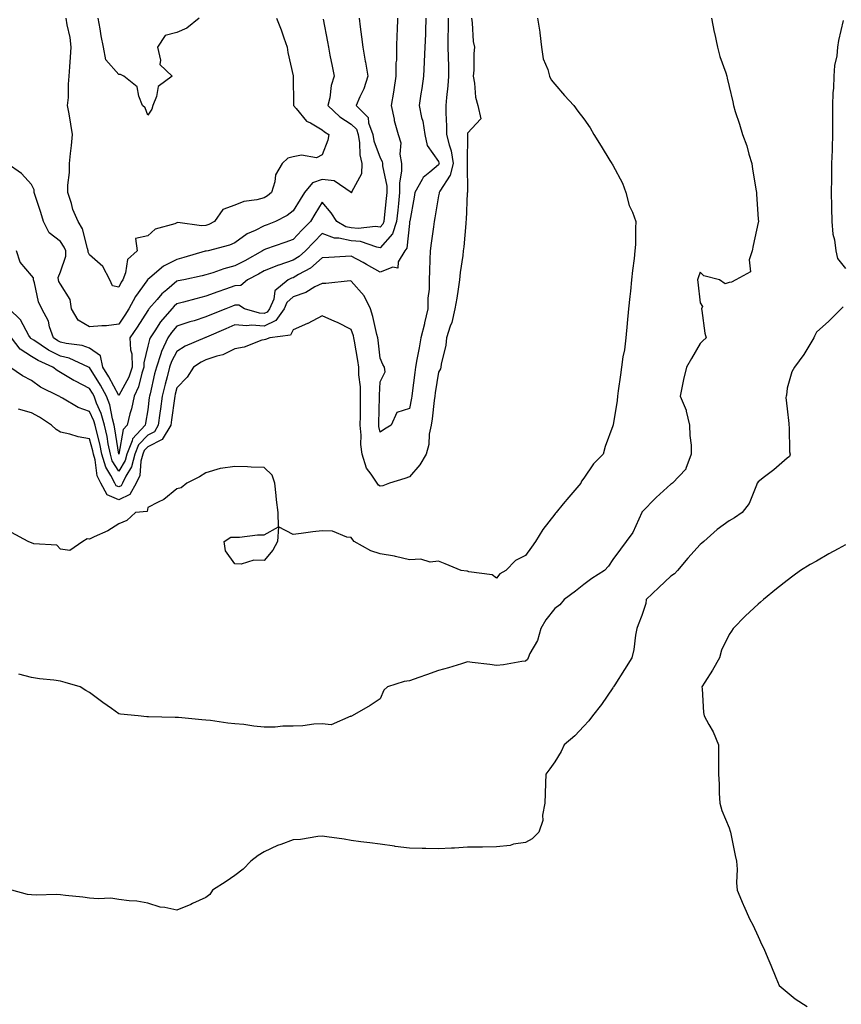
# Model space of a CAD drawing. Units: inches. Extents: x 913043 to 915683, y 7268858 to 7271498.
# Drawn here: x 913534 to 913817, y 7269503 to 7269841 of the extents above; entities that cross this region are included whole.
import ezdxf

# ---------------------------------------------------------------- set-up
doc = ezdxf.new("R2010")
doc.units = ezdxf.units.IN
doc.header["$MEASUREMENT"] = 0
doc.layers.add('Contour_91307268', color=7, linetype='Continuous', true_color=0xef19cd)

msp = doc.modelspace()

# ---------------------------------------------------------------- linework, layer by layer
at = {"layer": 'Contour_91307268'}
for points in [[(913638.4, 7269841.58, 3250), (913639.87, 7269833.75, 3250), (913640.18, 7269831.92, 3250), (913640.73, 7269829.23, 3250), (913641.47, 7269825.34, 3250), (913642.21, 7269821.92, 3250), (913641.19, 7269818.79, 3250), (913640.65, 7269814.52, 3250), (913640.03, 7269811.92, 3250), (913644.13, 7269808, 3250), (913648.05, 7269805.43, 3250), (913649.8, 7269803.67, 3250), (913650.43, 7269801.92, 3250), (913650.91, 7269799.06, 3250), (913650.99, 7269794.86, 3250), (913651.7, 7269791.92, 3250), (913651.56, 7269788.41, 3250), (913648.19, 7269782.07, 3250), (913648.18, 7269781.92, 3250), (913648.12, 7269781.85, 3250), (913648.05, 7269781.79, 3250), (913648.01, 7269781.87, 3250), (913647.97, 7269781.92, 3250), (913642.12, 7269785.99, 3250), (913638.05, 7269786.39, 3250), (913634.72, 7269785.25, 3250), (913631.91, 7269781.92, 3250), (913630.45, 7269779.52, 3250), (913628.05, 7269775.6, 3250), (913625.98, 7269773.99, 3250), (913622.04, 7269771.92, 3250), (913619.15, 7269770.82, 3250), (913618.05, 7269770.42, 3250), (913614.97, 7269768.84, 3250), (913612.28, 7269767.68, 3250), (913608.05, 7269764.63, 3250), (913606.17, 7269763.8, 3250), (913598.79, 7269761.92, 3250), (913598.17, 7269761.8, 3250), (913598.05, 7269761.76, 3250), (913597.84, 7269761.71, 3250), (913590.44, 7269759.53, 3250), (913588.05, 7269758.95, 3250), (913583.41, 7269756.56, 3250), (913578.75, 7269752.61, 3250), (913578.05, 7269752.06, 3250), (913577.98, 7269751.99, 3250), (913577.95, 7269751.92, 3250), (913577.74, 7269751.61, 3250), (913573.85, 7269746.13, 3250), (913571.55, 7269741.92, 3250), (913570.17, 7269739.79, 3250), (913568.05, 7269736.66, 3250), (913563.87, 7269736.11, 3250), (913562.26, 7269736.13, 3250), (913558.05, 7269735.71, 3250), (913554.13, 7269738, 3250), (913551.86, 7269741.92, 3250), (913551.32, 7269745.19, 3250), (913548.05, 7269750.39, 3250), (913547.49, 7269751.36, 3250), (913547.31, 7269751.92, 3250), (913547.21, 7269752.76, 3250), (913548.05, 7269754.69, 3250), (913549.89, 7269760.07, 3250), (913549.81, 7269761.92, 3250), (913549.32, 7269763.19, 3250), (913548.05, 7269765.08, 3250), (913544.18, 7269768.04, 3250), (913542.19, 7269771.92, 3250), (913541.24, 7269775.1, 3250), (913539.45, 7269780.52, 3250), (913539.01, 7269781.92, 3250), (913538.96, 7269782.83, 3250), (913538.05, 7269784.67, 3250), (913534.56, 7269788.42, 3250), (913529.69, 7269791.92, 3250)], [(913663.95, 7269841.92, 3252), (913663.84, 7269837.71, 3252), (913663.68, 7269836.29, 3252), (913663.58, 7269831.92, 3252), (913663.56, 7269827.43, 3252), (913663.44, 7269826.53, 3252), (913663.43, 7269821.92, 3252), (913662.72, 7269817.25, 3252), (913662.57, 7269816.43, 3252), (913661.83, 7269811.92, 3252), (913662.83, 7269807.14, 3252), (913662.86, 7269806.73, 3252), (913664.18, 7269801.92, 3252), (913665.14, 7269799.01, 3252), (913664.81, 7269795.16, 3252), (913665.37, 7269791.92, 3252), (913665.39, 7269789.26, 3252), (913664.65, 7269785.32, 3252), (913664.67, 7269781.92, 3252), (913664.29, 7269778.16, 3252), (913664.08, 7269775.89, 3252), (913663.67, 7269771.92, 3252), (913662.21, 7269767.76, 3252), (913658.05, 7269762.96, 3252), (913656.83, 7269763.14, 3252), (913651.2, 7269765.07, 3252), (913648.05, 7269765.36, 3252), (913643.74, 7269766.23, 3252), (913642.31, 7269766.18, 3252), (913638.05, 7269767.79, 3252), (913635.13, 7269764.84, 3252), (913632.34, 7269761.92, 3252), (913630.08, 7269759.9, 3252), (913628.05, 7269758.67, 3252), (913623.13, 7269757, 3252), (913623.01, 7269756.97, 3252), (913618.05, 7269754.95, 3252), (913616.11, 7269753.86, 3252), (913612.31, 7269751.92, 3252), (913610.02, 7269749.96, 3252), (913608.05, 7269749.85, 3252), (913604.83, 7269748.7, 3252), (913602.17, 7269747.8, 3252), (913598.05, 7269746.23, 3252), (913594.55, 7269745.42, 3252), (913590.39, 7269744.26, 3252), (913588.05, 7269743.68, 3252), (913587.1, 7269742.87, 3252), (913586.28, 7269741.92, 3252), (913582.47, 7269737.5, 3252), (913580.53, 7269734.4, 3252), (913578.87, 7269731.92, 3252), (913578.61, 7269731.35, 3252), (913578.05, 7269729.08, 3252), (913576.64, 7269723.33, 3252), (913576.68, 7269721.92, 3252), (913575.97, 7269719.84, 3252), (913574.83, 7269715.14, 3252), (913573.34, 7269711.92, 3252), (913572.42, 7269707.55, 3252), (913571.92, 7269705.79, 3252), (913570.99, 7269701.92, 3252), (913569.59, 7269700.38, 3252), (913568.06, 7269691.93, 3252), (913568.05, 7269691.91, 3252), (913568.05, 7269691.92, 3252), (913566.77, 7269700.64, 3252), (913566.48, 7269701.92, 3252), (913565.87, 7269704.1, 3252), (913564.99, 7269708.86, 3252), (913563.86, 7269711.92, 3252), (913561.8, 7269715.67, 3252), (913558.05, 7269721.71, 3252), (913557.91, 7269721.78, 3252), (913557.7, 7269721.92, 3252), (913551.05, 7269724.92, 3252), (913548.05, 7269725.65, 3252), (913543.87, 7269727.74, 3252), (913538.85, 7269731.12, 3252), (913538.05, 7269731.63, 3252), (913537.87, 7269731.73, 3252), (913537.73, 7269731.92, 3252), (913537.18, 7269732.79, 3252), (913534.26, 7269738.13, 3252), (913530.38, 7269741.92, 3252)], [(913681.34, 7269841.92, 3254), (913681.35, 7269838.63, 3254), (913681.32, 7269835.19, 3254), (913681.32, 7269831.92, 3254), (913681.37, 7269828.6, 3254), (913681.45, 7269825.33, 3254), (913681.5, 7269821.92, 3254), (913681.32, 7269818.65, 3254), (913680.79, 7269814.66, 3254), (913680.62, 7269811.92, 3254), (913680.61, 7269809.36, 3254), (913680.86, 7269804.72, 3254), (913680.85, 7269801.92, 3254), (913681.68, 7269798.29, 3254), (913682.43, 7269796.3, 3254), (913683.12, 7269791.92, 3254), (913682.12, 7269787.86, 3254), (913678.51, 7269782.38, 3254), (913678.28, 7269781.92, 3254), (913678.26, 7269781.71, 3254), (913678.05, 7269780.74, 3254), (913676.77, 7269773.21, 3254), (913676.54, 7269771.92, 3254), (913676.29, 7269770.16, 3254), (913675.51, 7269764.46, 3254), (913675.15, 7269761.92, 3254), (913675.07, 7269758.93, 3254), (913674.95, 7269755.02, 3254), (913674.86, 7269751.92, 3254), (913674.84, 7269748.71, 3254), (913674.43, 7269745.54, 3254), (913674.41, 7269741.92, 3254), (913673.27, 7269737.14, 3254), (913673.2, 7269736.77, 3254), (913671.95, 7269731.92, 3254), (913671.46, 7269728.5, 3254), (913670.58, 7269724.45, 3254), (913670.17, 7269721.92, 3254), (913669.91, 7269720.05, 3254), (913669.05, 7269712.93, 3254), (913668.91, 7269711.92, 3254), (913668.8, 7269711.17, 3254), (913668.05, 7269707.61, 3254), (913663.75, 7269706.22, 3254), (913661.79, 7269701.92, 3254), (913659.47, 7269700.5, 3254), (913658.05, 7269699.52, 3254), (913657.55, 7269701.42, 3254), (913657.5, 7269701.92, 3254), (913657.51, 7269702.46, 3254), (913657.76, 7269711.64, 3254), (913657.77, 7269711.92, 3254), (913657.76, 7269712.21, 3254), (913658.05, 7269716.84, 3254), (913659.69, 7269720.29, 3254), (913659.52, 7269721.92, 3254), (913658.91, 7269722.78, 3254), (913658.05, 7269724.91, 3254), (913657.3, 7269731.17, 3254), (913657.19, 7269731.92, 3254), (913656.87, 7269733.09, 3254), (913655.46, 7269739.33, 3254), (913654.71, 7269741.92, 3254), (913652.49, 7269746.36, 3254), (913648.05, 7269751.5, 3254), (913647.65, 7269751.52, 3254), (913639.34, 7269750.63, 3254), (913638.05, 7269750.68, 3254), (913635.57, 7269749.44, 3254), (913632.41, 7269747.56, 3254), (913628.05, 7269746.08, 3254), (913625.86, 7269744.12, 3254), (913624.92, 7269741.92, 3254), (913622.06, 7269737.91, 3254), (913618.05, 7269736.02, 3254), (913613.69, 7269736.28, 3254), (913612.17, 7269736.04, 3254), (913608.05, 7269736.42, 3254), (913604.87, 7269735.1, 3254), (913598.29, 7269732.16, 3254), (913598.05, 7269732.06, 3254), (913597.95, 7269732.03, 3254), (913597.67, 7269731.92, 3254), (913590.95, 7269729.03, 3254), (913588.05, 7269727.26, 3254), (913586.17, 7269723.8, 3254), (913585.53, 7269721.92, 3254), (913584.67, 7269718.53, 3254), (913583.98, 7269715.99, 3254), (913582.97, 7269711.92, 3254), (913582.4, 7269707.57, 3254), (913582.22, 7269706.09, 3254), (913581.68, 7269701.92, 3254), (913580.32, 7269699.64, 3254), (913578.05, 7269698.48, 3254), (913574.86, 7269695.11, 3254), (913573.56, 7269691.92, 3254), (913572.41, 7269687.56, 3254), (913570.49, 7269684.36, 3254), (913569.38, 7269681.92, 3254), (913568.89, 7269681.07, 3254), (913568.05, 7269680.66, 3254), (913567.18, 7269681.05, 3254), (913566.69, 7269681.92, 3254), (913565.38, 7269684.6, 3254), (913563.6, 7269687.47, 3254), (913562.29, 7269691.92, 3254), (913561.59, 7269695.46, 3254), (913560.48, 7269699.49, 3254), (913559.93, 7269701.92, 3254), (913559.51, 7269703.38, 3254), (913558.05, 7269706.62, 3254), (913554.13, 7269708, 3254), (913548.72, 7269711.25, 3254), (913548.05, 7269711.6, 3254), (913547.85, 7269711.72, 3254), (913547.49, 7269711.92, 3254), (913541.11, 7269714.98, 3254), (913538.05, 7269717.32, 3254), (913534.99, 7269718.86, 3254), (913530.63, 7269721.92, 3254)], [(913673.73, 7269841.92, 3253), (913673.55, 7269837.43, 3253), (913673.55, 7269836.42, 3253), (913673.35, 7269831.92, 3253), (913673.17, 7269827.04, 3253), (913673.18, 7269826.79, 3253), (913672.96, 7269821.92, 3253), (913672.28, 7269817.69, 3253), (913672.03, 7269815.9, 3253), (913671.42, 7269811.92, 3253), (913672.27, 7269807.69, 3253), (913672.63, 7269806.5, 3253), (913673.36, 7269801.92, 3253), (913674.18, 7269798.05, 3253), (913678.05, 7269792.56, 3253), (913678.23, 7269792.1, 3253), (913678.26, 7269791.92, 3253), (913678.21, 7269791.75, 3253), (913678.05, 7269791.51, 3253), (913675.09, 7269788.96, 3253), (913672.82, 7269787.15, 3253), (913672.49, 7269786.36, 3253), (913669.95, 7269781.92, 3253), (913669.67, 7269780.31, 3253), (913668.15, 7269772.03, 3253), (913668.14, 7269771.92, 3253), (913668.12, 7269771.84, 3253), (913668.05, 7269771.31, 3253), (913667.17, 7269762.8, 3253), (913666.48, 7269761.92, 3253), (913664.24, 7269758.11, 3253), (913664.06, 7269755.91, 3253), (913662.34, 7269756.21, 3253), (913658.05, 7269754.53, 3253), (913653.32, 7269757.19, 3253), (913652.13, 7269757.84, 3253), (913648.05, 7269760.08, 3253), (913646.08, 7269759.95, 3253), (913640.34, 7269759.63, 3253), (913638.05, 7269759.48, 3253), (913634.01, 7269755.95, 3253), (913629.85, 7269753.73, 3253), (913628.05, 7269752.62, 3253), (913627.52, 7269752.45, 3253), (913626.38, 7269751.92, 3253), (913621.8, 7269748.17, 3253), (913621.37, 7269745.24, 3253), (913619.96, 7269741.92, 3253), (913619.16, 7269740.81, 3253), (913618.05, 7269740.28, 3253), (913616.5, 7269740.38, 3253), (913611.29, 7269741.92, 3253), (913609.35, 7269743.22, 3253), (913608.05, 7269743.15, 3253), (913607.14, 7269742.83, 3253), (913604.88, 7269741.92, 3253), (913600, 7269739.97, 3253), (913598.05, 7269739.12, 3253), (913593.98, 7269737.85, 3253), (913592.52, 7269737.45, 3253), (913588.05, 7269735.91, 3253), (913586.18, 7269733.79, 3253), (913584.93, 7269731.92, 3253), (913582.76, 7269727.2, 3253), (913582.57, 7269726.44, 3253), (913581.02, 7269721.92, 3253), (913580.41, 7269719.56, 3253), (913578.82, 7269712.69, 3253), (913578.63, 7269711.92, 3253), (913578.56, 7269711.4, 3253), (913578.05, 7269707.14, 3253), (913577.32, 7269702.65, 3253), (913577.15, 7269701.92, 3253), (913572.81, 7269697.16, 3253), (913572.7, 7269696.57, 3253), (913570.81, 7269691.92, 3253), (913570.23, 7269689.74, 3253), (913568.05, 7269686.1, 3253), (913565.82, 7269689.69, 3253), (913565.17, 7269691.92, 3253), (913564.46, 7269695.51, 3253), (913564.1, 7269697.96, 3253), (913563.21, 7269701.92, 3253), (913562.07, 7269705.94, 3253), (913560.45, 7269709.52, 3253), (913559.56, 7269711.92, 3253), (913559.03, 7269712.9, 3253), (913558.05, 7269714.47, 3253), (913553.14, 7269717.01, 3253), (913552.65, 7269717.32, 3253), (913548.05, 7269720.07, 3253), (913546.86, 7269720.73, 3253), (913545.38, 7269721.92, 3253), (913540.29, 7269724.17, 3253), (913538.05, 7269725.58, 3253), (913534.13, 7269728, 3253), (913531.15, 7269731.92, 3253)], [(913712.17, 7269841.92, 3256), (913712.89, 7269837.08, 3256), (913712.96, 7269836.83, 3256), (913713.49, 7269831.92, 3256), (913714.05, 7269827.92, 3256), (913715.71, 7269824.26, 3256), (913716.28, 7269821.92, 3256), (913716.8, 7269820.67, 3256), (913718.05, 7269819.21, 3256), (913721.46, 7269815.34, 3256), (913724.57, 7269811.92, 3256), (913726.05, 7269809.92, 3256), (913728.05, 7269807.3, 3256), (913730.26, 7269804.13, 3256), (913731.47, 7269801.92, 3256), (913733.98, 7269797.85, 3256), (913737.05, 7269792.92, 3256), (913737.67, 7269791.92, 3256), (913737.79, 7269791.66, 3256), (913738.05, 7269791.3, 3256), (913741.31, 7269785.18, 3256), (913742.54, 7269781.92, 3256), (913743.63, 7269777.5, 3256), (913744.78, 7269775.19, 3256), (913746, 7269771.92, 3256), (913745.82, 7269769.69, 3256), (913745.87, 7269764.1, 3256), (913745.66, 7269761.92, 3256), (913745.34, 7269759.21, 3256), (913744.86, 7269755.11, 3256), (913744.49, 7269751.92, 3256), (913744.09, 7269747.96, 3256), (913743.85, 7269746.13, 3256), (913743.46, 7269741.92, 3256), (913742.99, 7269736.98, 3256), (913742.99, 7269736.85, 3256), (913742.55, 7269731.92, 3256), (913742.1, 7269727.88, 3256), (913741.51, 7269725.38, 3256), (913741.03, 7269721.92, 3256), (913740.7, 7269719.26, 3256), (913739.87, 7269713.74, 3256), (913739.63, 7269711.92, 3256), (913739.58, 7269710.39, 3256), (913738.11, 7269701.98, 3256), (913738.11, 7269701.92, 3256), (913738.08, 7269701.88, 3256), (913738.05, 7269701.74, 3256), (913735.44, 7269694.53, 3256), (913734.75, 7269691.92, 3256), (913731.39, 7269688.58, 3256), (913728.05, 7269683.65, 3256), (913727.31, 7269682.66, 3256), (913726.98, 7269681.92, 3256), (913722.87, 7269677.1, 3256), (913720.96, 7269674.83, 3256), (913718.49, 7269671.92, 3256), (913718.29, 7269671.68, 3256), (913718.05, 7269671.34, 3256), (913713.97, 7269666, 3256), (913711.43, 7269661.92, 3256), (913710.04, 7269659.93, 3256), (913708.05, 7269657.1, 3256), (913704.59, 7269655.38, 3256), (913701.24, 7269651.92, 3256), (913699.21, 7269650.77, 3256), (913698.05, 7269649.32, 3256), (913696.57, 7269650.44, 3256), (913688.46, 7269651.51, 3256), (913688.05, 7269651.66, 3256), (913687.78, 7269651.66, 3256), (913685.91, 7269651.92, 3256), (913680.32, 7269654.2, 3256), (913678.05, 7269655.11, 3256), (913675.2, 7269654.76, 3256), (913671.98, 7269655.85, 3256), (913668.05, 7269655.65, 3256), (913663.23, 7269656.74, 3256), (913662.96, 7269656.83, 3256), (913658.05, 7269657.63, 3256), (913654.84, 7269658.71, 3256), (913649.09, 7269661.92, 3256), (913648.54, 7269662.42, 3256), (913648.05, 7269663.32, 3256), (913646.53, 7269663.43, 3256), (913641.57, 7269665.44, 3256), (913638.05, 7269665.56, 3256), (913634.8, 7269665.17, 3256), (913630.82, 7269664.69, 3256), (913628.05, 7269664.36, 3256), (913623.06, 7269666.9, 3256), (913622.63, 7269661.92, 3256), (913621.03, 7269658.94, 3256), (913618.05, 7269655.34, 3256), (913614.51, 7269655.46, 3256), (913610.19, 7269654.06, 3256), (913608.05, 7269654.24, 3256), (913604.79, 7269658.66, 3256), (913604.34, 7269661.92, 3256), (913606.59, 7269663.38, 3256), (913608.05, 7269663.41, 3256), (913609.55, 7269663.42, 3256), (913615.82, 7269664.15, 3256), (913618.05, 7269664.16, 3256), (913623.05, 7269666.93, 3256), (913622.9, 7269671.92, 3256), (913622.39, 7269676.26, 3256), (913622.23, 7269677.74, 3256), (913621.74, 7269681.92, 3256), (913620.86, 7269684.73, 3256), (913618.05, 7269687.37, 3256), (913613.61, 7269687.48, 3256), (913612.38, 7269687.59, 3256), (913608.05, 7269687.72, 3256), (913603.1, 7269686.97, 3256), (913602.98, 7269686.99, 3256), (913598.05, 7269685.48, 3256), (913595.8, 7269684.17, 3256), (913591.53, 7269681.92, 3256), (913589.56, 7269680.41, 3256), (913588.05, 7269679.97, 3256), (913583.59, 7269676.38, 3256), (913581.61, 7269675.48, 3256), (913578.05, 7269673.55, 3256), (913577.8, 7269672.17, 3256), (913573.82, 7269671.92, 3256), (913570.8, 7269669.18, 3256), (913568.05, 7269667.98, 3256), (913564.36, 7269665.61, 3256), (913559.63, 7269663.49, 3256), (913558.05, 7269662.7, 3256), (913557.17, 7269662.81, 3256), (913555.69, 7269661.92, 3256), (913551.22, 7269658.75, 3256), (913548.05, 7269659.3, 3256), (913546.72, 7269660.59, 3256), (913538.82, 7269661.15, 3256), (913538.05, 7269661.43, 3256), (913537.74, 7269661.61, 3256), (913536.9, 7269661.92, 3256), (913531.18, 7269665.05, 3256)], [(913650.73, 7269841.92, 3251), (913651.07, 7269838.9, 3251), (913651.61, 7269835.48, 3251), (913651.98, 7269831.92, 3251), (913652.85, 7269827.12, 3251), (913652.92, 7269826.79, 3251), (913653.74, 7269821.92, 3251), (913652.34, 7269817.62, 3251), (913651.01, 7269814.88, 3251), (913649.79, 7269811.92, 3251), (913653.89, 7269807.76, 3251), (913654.01, 7269805.95, 3251), (913655.48, 7269801.92, 3251), (913655.85, 7269799.71, 3251), (913658.05, 7269793.84, 3251), (913658.73, 7269792.59, 3251), (913658.85, 7269791.92, 3251), (913658.85, 7269791.12, 3251), (913660.27, 7269784.15, 3251), (913660.29, 7269781.92, 3251), (913660.08, 7269779.89, 3251), (913659.38, 7269773.25, 3251), (913659.25, 7269771.92, 3251), (913658.93, 7269771.03, 3251), (913658.05, 7269770.02, 3251), (913656.38, 7269770.25, 3251), (913650.44, 7269769.53, 3251), (913648.05, 7269769.74, 3251), (913646.24, 7269770.11, 3251), (913643.05, 7269771.92, 3251), (913641.11, 7269774.99, 3251), (913638.05, 7269778.61, 3251), (913635.53, 7269774.44, 3251), (913633.99, 7269771.92, 3251), (913631.04, 7269768.93, 3251), (913628.05, 7269765.81, 3251), (913625.21, 7269764.76, 3251), (913618.57, 7269762.44, 3251), (913618.05, 7269762.25, 3251), (913617.83, 7269762.14, 3251), (913617.54, 7269761.92, 3251), (913611.49, 7269758.47, 3251), (913608.05, 7269756.67, 3251), (913604.27, 7269755.7, 3251), (913600.44, 7269754.31, 3251), (913598.05, 7269753.58, 3251), (913596.73, 7269753.24, 3251), (913590.51, 7269751.92, 3251), (913588.46, 7269751.51, 3251), (913588.05, 7269751.4, 3251), (913584.59, 7269748.46, 3251), (913582.9, 7269747.07, 3251), (913581.29, 7269745.15, 3251), (913578.47, 7269741.92, 3251), (913578.28, 7269741.7, 3251), (913578.05, 7269741.33, 3251), (913574.37, 7269735.6, 3251), (913571.9, 7269731.92, 3251), (913572.09, 7269727.88, 3251), (913572.55, 7269726.42, 3251), (913572.66, 7269721.92, 3251), (913571.49, 7269718.48, 3251), (913568.05, 7269712.14, 3251), (913564.67, 7269718.54, 3251), (913562.63, 7269721.92, 3251), (913561.84, 7269725.71, 3251), (913558.05, 7269728.41, 3251), (913555.44, 7269729.3, 3251), (913550.01, 7269729.96, 3251), (913548.05, 7269730.44, 3251), (913547.06, 7269730.93, 3251), (913545.59, 7269731.92, 3251), (913544.28, 7269735.7, 3251), (913543.86, 7269737.73, 3251), (913541.56, 7269741.92, 3251), (913540.43, 7269744.29, 3251), (913539.13, 7269750.85, 3251), (913538.78, 7269751.92, 3251), (913538.7, 7269752.56, 3251), (913538.05, 7269753.35, 3251), (913534.16, 7269758.02, 3251), (913532.86, 7269761.92, 3251)], [(913771.96, 7269841.92, 3257), (913772.93, 7269837.04, 3257), (913772.96, 7269836.83, 3257), (913774.07, 7269831.92, 3257), (913774.81, 7269828.68, 3257), (913776.92, 7269823.05, 3257), (913777.25, 7269821.92, 3257), (913777.39, 7269821.26, 3257), (913778.05, 7269818.37, 3257), (913779.3, 7269813.17, 3257), (913779.52, 7269811.92, 3257), (913780.17, 7269809.8, 3257), (913781.59, 7269805.46, 3257), (913782.6, 7269801.92, 3257), (913784.14, 7269798.01, 3257), (913784.81, 7269795.16, 3257), (913785.82, 7269791.92, 3257), (913786.13, 7269790.01, 3257), (913787.4, 7269782.57, 3257), (913787.5, 7269781.92, 3257), (913787.46, 7269781.33, 3257), (913788.05, 7269772.81, 3257), (913788.11, 7269771.98, 3257), (913788.11, 7269771.92, 3257), (913788.1, 7269771.87, 3257), (913788.05, 7269771.62, 3257), (913786.28, 7269763.69, 3257), (913785.98, 7269761.92, 3257), (913784.91, 7269758.79, 3257), (913785.36, 7269754.61, 3257), (913780.41, 7269751.92, 3257), (913778.83, 7269751.14, 3257), (913778.05, 7269751.02, 3257), (913776.68, 7269750.54, 3257), (913774.76, 7269751.92, 3257), (913769.36, 7269753.24, 3257), (913768.05, 7269754.5, 3257), (913767.35, 7269752.61, 3257), (913767.22, 7269751.92, 3257), (913767.24, 7269751.11, 3257), (913768.05, 7269743.95, 3257), (913768.87, 7269742.74, 3257), (913768.54, 7269741.92, 3257), (913768.67, 7269741.3, 3257), (913769.7, 7269733.57, 3257), (913770.14, 7269731.92, 3257), (913769, 7269730.96, 3257), (913768.05, 7269730.02, 3257), (913765.14, 7269724.83, 3257), (913763.43, 7269721.92, 3257), (913762.38, 7269717.59, 3257), (913762.05, 7269715.92, 3257), (913761.16, 7269711.92, 3257), (913763.23, 7269707.1, 3257), (913763.25, 7269706.72, 3257), (913764.43, 7269701.92, 3257), (913764.49, 7269698.36, 3257), (913764.94, 7269695.03, 3257), (913765.01, 7269691.92, 3257), (913763.18, 7269687.05, 3257), (913763.15, 7269686.81, 3257), (913758.53, 7269681.92, 3257), (913758.22, 7269681.75, 3257), (913758.05, 7269681.64, 3257), (913755.45, 7269679.31, 3257), (913752.9, 7269677.07, 3257), (913748.05, 7269671.96, 3257), (913748.04, 7269671.93, 3257), (913748.03, 7269671.92, 3257), (913748, 7269671.87, 3257), (913744.94, 7269665.03, 3257), (913742.64, 7269661.92, 3257), (913740.73, 7269659.24, 3257), (913738.05, 7269655.76, 3257), (913736.54, 7269653.43, 3257), (913735.21, 7269651.92, 3257), (913730.81, 7269649.16, 3257), (913728.05, 7269647.13, 3257), (913725.17, 7269644.8, 3257), (913721.27, 7269641.92, 3257), (913719.86, 7269640.11, 3257), (913718.05, 7269638.84, 3257), (913715.04, 7269634.94, 3257), (913713.24, 7269631.92, 3257), (913712.07, 7269627.9, 3257), (913709.53, 7269623.4, 3257), (913708.87, 7269621.92, 3257), (913708.63, 7269621.34, 3257), (913708.05, 7269620.78, 3257), (913706.76, 7269620.63, 3257), (913700.45, 7269619.52, 3257), (913698.05, 7269619.28, 3257), (913695.67, 7269619.54, 3257), (913689.68, 7269620.29, 3257), (913688.05, 7269620.46, 3257), (913686, 7269619.87, 3257), (913681.5, 7269618.47, 3257), (913678.05, 7269617.52, 3257), (913673.9, 7269616.06, 3257), (913671.28, 7269615.15, 3257), (913668.05, 7269614.02, 3257), (913666.21, 7269613.76, 3257), (913660.54, 7269611.92, 3257), (913659.25, 7269610.72, 3257), (913658.05, 7269607.82, 3257), (913654.5, 7269605.46, 3257), (913648.39, 7269601.92, 3257), (913648.17, 7269601.8, 3257), (913648.05, 7269601.7, 3257), (913647.91, 7269601.78, 3257), (913641.16, 7269598.81, 3257), (913638.05, 7269599.22, 3257), (913635.18, 7269599.05, 3257), (913631.43, 7269598.54, 3257), (913628.05, 7269598.38, 3257), (913624.51, 7269598.38, 3257), (913621.9, 7269598.06, 3257), (913618.05, 7269598.08, 3257), (913614.53, 7269598.4, 3257), (913611.07, 7269598.9, 3257), (913608.05, 7269599.21, 3257), (913605.54, 7269599.41, 3257), (913599.66, 7269600.31, 3257), (913598.05, 7269600.46, 3257), (913596.67, 7269600.54, 3257), (913588.58, 7269601.39, 3257), (913588.05, 7269601.42, 3257), (913587.52, 7269601.39, 3257), (913578.35, 7269601.62, 3257), (913578.05, 7269601.59, 3257), (913577.73, 7269601.6, 3257), (913574.8, 7269601.92, 3257), (913568.64, 7269602.51, 3257), (913568.05, 7269602.65, 3257), (913565.55, 7269604.42, 3257), (913562.61, 7269606.48, 3257), (913558.05, 7269609.92, 3257), (913556.76, 7269610.62, 3257), (913554.77, 7269611.92, 3257), (913549.6, 7269613.46, 3257), (913548.05, 7269613.85, 3257), (913545.77, 7269614.2, 3257), (913540.8, 7269614.67, 3257), (913538.05, 7269615.15, 3257), (913533.71, 7269616.26, 3257)], [(913622.3, 7269841.92, 3249), (913623.99, 7269837.86, 3249), (913624.86, 7269835.11, 3249), (913626, 7269831.92, 3249), (913626.2, 7269830.07, 3249), (913628.05, 7269822.04, 3249), (913628.06, 7269821.91, 3249), (913628.19, 7269812.07, 3249), (913628.18, 7269811.92, 3249), (913629.11, 7269810.87, 3249), (913632.66, 7269806.53, 3249), (913634.07, 7269805.9, 3249), (913638.05, 7269803.55, 3249), (913638.89, 7269802.76, 3249), (913640.29, 7269801.92, 3249), (913640.02, 7269799.95, 3249), (913638.05, 7269794.92, 3249), (913636.11, 7269793.86, 3249), (913630.95, 7269794.81, 3249), (913628.05, 7269794.24, 3249), (913626.26, 7269793.71, 3249), (913624.26, 7269791.92, 3249), (913621.98, 7269787.99, 3249), (913621.77, 7269785.64, 3249), (913620.64, 7269781.92, 3249), (913619.21, 7269780.76, 3249), (913618.05, 7269780.08, 3249), (913615.53, 7269779.4, 3249), (913611.09, 7269778.88, 3249), (913608.05, 7269777.6, 3249), (913603.91, 7269776.06, 3249), (913600.95, 7269771.92, 3249), (913599.04, 7269770.93, 3249), (913598.05, 7269770.6, 3249), (913596.57, 7269770.44, 3249), (913588.37, 7269771.61, 3249), (913588.05, 7269771.54, 3249), (913587.35, 7269771.22, 3249), (913580.62, 7269769.35, 3249), (913578.05, 7269767, 3249), (913573.85, 7269766.13, 3249), (913574.39, 7269761.92, 3249), (913571.06, 7269758.91, 3249), (913570.4, 7269754.27, 3249), (913569.44, 7269751.92, 3249), (913568.88, 7269751.09, 3249), (913568.05, 7269749.43, 3249), (913565.97, 7269749.84, 3249), (913564.98, 7269751.92, 3249), (913562.63, 7269756.5, 3249), (913558.05, 7269760.47, 3249), (913557.59, 7269761.46, 3249), (913557.57, 7269761.92, 3249), (913557.26, 7269762.7, 3249), (913555.54, 7269769.41, 3249), (913554.07, 7269771.92, 3249), (913552.25, 7269776.12, 3249), (913551.77, 7269778.2, 3249), (913550.55, 7269781.92, 3249), (913550.54, 7269784.41, 3249), (913551.17, 7269788.8, 3249), (913551.15, 7269791.92, 3249), (913551.49, 7269795.36, 3249), (913551.81, 7269798.16, 3249), (913552.16, 7269801.92, 3249), (913551.59, 7269805.46, 3249), (913550.97, 7269808.99, 3249), (913550.49, 7269811.92, 3249), (913550.75, 7269814.62, 3249), (913550.74, 7269819.23, 3249), (913551.06, 7269821.92, 3249), (913551.28, 7269825.14, 3249), (913551.51, 7269828.46, 3249), (913551.74, 7269831.92, 3249), (913551.33, 7269835.2, 3249), (913550.32, 7269839.65, 3249), (913549.98, 7269841.92, 3249)], [(913595.72, 7269841.92, 3248), (913591.45, 7269838.52, 3248), (913588.05, 7269836.97, 3248), (913584.02, 7269835.95, 3248), (913581.4, 7269831.92, 3248), (913582.48, 7269827.49, 3248), (913582.15, 7269826.02, 3248), (913586.45, 7269821.92, 3248), (913581.59, 7269818.38, 3248), (913581.07, 7269814.94, 3248), (913579.74, 7269811.92, 3248), (913579.41, 7269810.56, 3248), (913578.05, 7269808.59, 3248), (913577.15, 7269811.02, 3248), (913576.29, 7269811.92, 3248), (913574.95, 7269815.02, 3248), (913574.44, 7269818.32, 3248), (913569.81, 7269821.92, 3248), (913568.7, 7269822.57, 3248), (913568.05, 7269822.55, 3248), (913563.66, 7269827.54, 3248), (913562.86, 7269831.92, 3248), (913561.97, 7269835.85, 3248), (913561.7, 7269838.27, 3248), (913561.01, 7269841.92, 3248)], [(913689.4, 7269841.92, 3255), (913689.7, 7269840.27, 3255), (913689.97, 7269833.83, 3255), (913690.44, 7269831.92, 3255), (913690.2, 7269829.77, 3255), (913690.17, 7269824.05, 3255), (913689.98, 7269821.92, 3255), (913690.45, 7269819.53, 3255), (913690.82, 7269814.69, 3255), (913691.54, 7269811.92, 3255), (913692.68, 7269807.29, 3255), (913688.05, 7269802.32, 3255), (913688.03, 7269801.94, 3255), (913688.03, 7269801.92, 3255), (913688.03, 7269801.9, 3255), (913687.97, 7269792, 3255), (913687.98, 7269791.92, 3255), (913687.96, 7269791.83, 3255), (913687.99, 7269781.99, 3255), (913687.95, 7269781.92, 3255), (913687.94, 7269781.81, 3255), (913687.57, 7269772.4, 3255), (913687.5, 7269771.92, 3255), (913687.42, 7269771.29, 3255), (913686.74, 7269763.23, 3255), (913686.55, 7269761.92, 3255), (913686.38, 7269760.26, 3255), (913685.56, 7269754.41, 3255), (913685.34, 7269751.92, 3255), (913684.78, 7269748.66, 3255), (913684.35, 7269745.61, 3255), (913683.67, 7269741.92, 3255), (913682.7, 7269737.27, 3255), (913682.09, 7269735.96, 3255), (913680.79, 7269731.92, 3255), (913680.55, 7269729.43, 3255), (913679, 7269722.87, 3255), (913678.88, 7269721.92, 3255), (913678.72, 7269721.26, 3255), (913678.05, 7269720.19, 3255), (913676.93, 7269713.03, 3255), (913676.78, 7269711.92, 3255), (913676.56, 7269710.43, 3255), (913675.88, 7269704.09, 3255), (913675.52, 7269701.92, 3255), (913674.9, 7269698.77, 3255), (913674.72, 7269695.25, 3255), (913673.78, 7269691.92, 3255), (913671.69, 7269688.29, 3255), (913668.05, 7269684.17, 3255), (913666.44, 7269683.53, 3255), (913661.25, 7269681.92, 3255), (913658.88, 7269681.09, 3255), (913658.05, 7269680.88, 3255)], [(913817.28, 7269841.15, 3258), (913815.7, 7269834.27, 3258), (913815.28, 7269831.92, 3258), (913815.05, 7269828.92, 3258), (913814.31, 7269825.65, 3258), (913814.11, 7269821.92, 3258), (913813.91, 7269817.79, 3258), (913813.76, 7269816.21, 3258), (913813.58, 7269811.92, 3258), (913813.62, 7269807.49, 3258), (913813.62, 7269806.34, 3258), (913813.66, 7269801.92, 3258), (913813.48, 7269797.35, 3258), (913813.45, 7269796.52, 3258), (913813.27, 7269791.92, 3258), (913813.23, 7269787.11, 3258), (913813.25, 7269786.72, 3258), (913813.2, 7269781.92, 3258), (913813.28, 7269777.14, 3258), (913813.32, 7269776.65, 3258), (913813.41, 7269771.92, 3258), (913813.77, 7269767.63, 3258), (913814.32, 7269765.65, 3258), (913814.77, 7269761.92, 3258), (913815.37, 7269759.24, 3258), (913818.05, 7269755.78, 3258)], [(913817.3, 7269742.67, 3258), (913816.56, 7269741.92, 3258), (913812.33, 7269737.64, 3258), (913808.05, 7269733.88, 3258), (913807.45, 7269732.52, 3258), (913807.18, 7269731.92, 3258), (913805.77, 7269729.64, 3258), (913803.78, 7269726.19, 3258), (913800.5, 7269721.92, 3258), (913799.66, 7269720.31, 3258), (913798.05, 7269714.65, 3258), (913797.73, 7269712.24, 3258), (913797.68, 7269711.92, 3258), (913797.58, 7269711.45, 3258), (913798.05, 7269707.55, 3258), (913798.64, 7269702.51, 3258), (913798.57, 7269701.92, 3258), (913798.7, 7269701.28, 3258), (913798.84, 7269692.71, 3258), (913799.08, 7269691.92, 3258), (913798.78, 7269691.19, 3258), (913798.05, 7269690.51, 3258), (913793.4, 7269686.57, 3258), (913790.25, 7269684.12, 3258), (913788.05, 7269682.39, 3258), (913787.84, 7269682.13, 3258), (913787.75, 7269681.92, 3258), (913787.45, 7269681.31, 3258), (913784.96, 7269675.01, 3258), (913782.56, 7269671.92, 3258), (913779.92, 7269670.05, 3258), (913778.05, 7269669.04, 3258), (913773.92, 7269666.05, 3258), (913769.31, 7269661.92, 3258), (913768.68, 7269661.3, 3258), (913768.05, 7269660.89, 3258), (913763.84, 7269656.13, 3258), (913760.26, 7269651.92, 3258), (913759.22, 7269650.75, 3258), (913758.05, 7269649.95, 3258), (913753.9, 7269646.07, 3258), (913749.51, 7269641.92, 3258), (913749.36, 7269640.61, 3258), (913748.05, 7269636.5, 3258), (913746.73, 7269633.24, 3258), (913746.27, 7269631.92, 3258), (913745.86, 7269629.73, 3258), (913745.22, 7269624.75, 3258), (913744.61, 7269621.92, 3258), (913742.06, 7269617.91, 3258), (913738.69, 7269612.56, 3258), (913738.28, 7269611.92, 3258), (913738.2, 7269611.77, 3258), (913738.05, 7269611.56, 3258), (913734.13, 7269605.84, 3258), (913731.08, 7269601.92, 3258), (913729.78, 7269600.18, 3258), (913728.05, 7269598.41, 3258), (913724.92, 7269595.05, 3258), (913721.33, 7269591.92, 3258), (913720.3, 7269589.66, 3258), (913718.05, 7269586.13, 3258), (913716.31, 7269583.66, 3258), (913714.99, 7269581.92, 3258), (913714.86, 7269578.73, 3258), (913714.79, 7269575.18, 3258), (913714.65, 7269571.92, 3258), (913713.89, 7269567.76, 3258), (913713.99, 7269565.98, 3258), (913712.63, 7269561.92, 3258), (913710.34, 7269559.63, 3258), (913708.05, 7269558.35, 3258), (913703.88, 7269557.75, 3258), (913702.67, 7269557.29, 3258), (913698.05, 7269556.91, 3258), (913693.18, 7269556.79, 3258), (913692.94, 7269556.81, 3258), (913688.05, 7269556.71, 3258), (913683.53, 7269556.44, 3258), (913682.53, 7269556.4, 3258), (913678.05, 7269556.15, 3258), (913673.71, 7269556.26, 3258), (913672.39, 7269556.27, 3258), (913668.05, 7269556.38, 3258), (913663.15, 7269557.02, 3258), (913662.9, 7269557.07, 3258), (913658.05, 7269557.77, 3258), (913654.41, 7269558.28, 3258), (913651.34, 7269558.63, 3258), (913648.05, 7269559.08, 3258), (913645.62, 7269559.49, 3258), (913639.68, 7269560.29, 3258), (913638.05, 7269560.54, 3258), (913636.59, 7269560.46, 3258), (913630.59, 7269559.38, 3258), (913628.05, 7269559.27, 3258), (913623.82, 7269557.69, 3258), (913622.63, 7269557.33, 3258), (913618.05, 7269555.19, 3258), (913616.07, 7269553.9, 3258), (913613.48, 7269551.92, 3258), (913610.82, 7269549.16, 3258), (913608.05, 7269547, 3258), (913605.03, 7269544.94, 3258), (913600.34, 7269541.92, 3258), (913599.45, 7269540.52, 3258), (913598.05, 7269539.49, 3258), (913593.46, 7269537.34, 3258), (913592.91, 7269537.06, 3258), (913588.05, 7269535.1, 3258), (913583.94, 7269536.02, 3258), (913582.29, 7269536.16, 3258), (913578.05, 7269537.5, 3258), (913574.33, 7269538.2, 3258), (913571.7, 7269538.27, 3258), (913568.05, 7269538.79, 3258), (913565.29, 7269539.17, 3258), (913560.99, 7269538.98, 3258), (913558.05, 7269539.26, 3258), (913555.71, 7269539.58, 3258), (913549.79, 7269540.18, 3258), (913548.05, 7269540.4, 3258), (913546.65, 7269540.52, 3258), (913539.67, 7269540.3, 3258), (913538.05, 7269540.42, 3258), (913536.66, 7269540.53, 3258), (913531.3, 7269541.92, 3258)], [(913658.05, 7269680.88, 3255), (913657.45, 7269681.32, 3255), (913656.94, 7269681.92, 3255), (913654.91, 7269685.06, 3255), (913653.29, 7269687.16, 3255), (913651.81, 7269691.92, 3255), (913651.38, 7269695.24, 3255), (913651.5, 7269698.47, 3255), (913651.16, 7269701.92, 3255), (913651.2, 7269705.07, 3255), (913651.21, 7269708.76, 3255), (913651.26, 7269711.92, 3255), (913651.18, 7269715.05, 3255), (913650.7, 7269719.27, 3255), (913650.62, 7269721.92, 3255), (913650.3, 7269724.17, 3255), (913649.13, 7269730.84, 3255), (913648.97, 7269731.92, 3255), (913648.78, 7269732.64, 3255), (913648.05, 7269734.87, 3255), (913643.31, 7269737.18, 3255), (913642.4, 7269737.57, 3255), (913638.05, 7269739.55, 3255), (913633.08, 7269736.88, 3255), (913632.98, 7269736.84, 3255), (913628.05, 7269734.76, 3255), (913627.14, 7269732.83, 3255), (913620, 7269731.92, 3255), (913618.57, 7269731.4, 3255), (913618.05, 7269731.31, 3255), (913617.24, 7269731.11, 3255), (913611.26, 7269728.71, 3255), (913608.05, 7269728.18, 3255), (913603.86, 7269726.11, 3255), (913601.8, 7269725.68, 3255), (913598.05, 7269724.41, 3255), (913596.38, 7269723.6, 3255), (913593.81, 7269721.92, 3255), (913591.56, 7269718.41, 3255), (913588.05, 7269714.7, 3255), (913587.46, 7269712.52, 3255), (913587.31, 7269711.92, 3255), (913587.2, 7269711.07, 3255), (913586.18, 7269703.79, 3255), (913585.94, 7269701.92, 3255), (913582.99, 7269696.99, 3255), (913578.05, 7269694.46, 3255), (913576.81, 7269693.15, 3255), (913576.31, 7269691.92, 3255), (913575.69, 7269689.56, 3255), (913575.34, 7269684.63, 3255), (913574.11, 7269681.92, 3255), (913571.9, 7269678.07, 3255), (913568.05, 7269676.19, 3255), (913564.08, 7269677.96, 3255), (913561.86, 7269681.92, 3255), (913560.61, 7269684.48, 3255), (913559.98, 7269689.99, 3255), (913559.42, 7269691.92, 3255), (913559.19, 7269693.06, 3255), (913558.05, 7269697.19, 3255), (913554.06, 7269697.94, 3255), (913551.19, 7269698.78, 3255), (913548.05, 7269699.47, 3255), (913546.52, 7269700.4, 3255), (913544.89, 7269701.92, 3255), (913540.76, 7269704.63, 3255), (913538.05, 7269706.18, 3255), (913533.56, 7269707.43, 3255)], [(913818.05, 7269660.79, 3259), (913815.51, 7269659.37, 3259), (913812.34, 7269657.63, 3259), (913808.05, 7269655.19, 3259), (913805.95, 7269654.02, 3259), (913802.61, 7269651.92, 3259), (913799.99, 7269649.98, 3259), (913798.05, 7269648.48, 3259), (913794.34, 7269645.63, 3259), (913789.82, 7269641.92, 3259), (913788.88, 7269641.08, 3259), (913788.05, 7269640.35, 3259), (913783.69, 7269636.28, 3259), (913779.49, 7269631.92, 3259), (913778.87, 7269631.1, 3259), (913778.05, 7269629.91, 3259), (913775.4, 7269624.57, 3259), (913774.69, 7269621.92, 3259), (913772.35, 7269617.62, 3259), (913769.7, 7269613.57, 3259), (913768.67, 7269611.92, 3259), (913768.78, 7269611.19, 3259), (913769.25, 7269603.11, 3259), (913769.49, 7269601.92, 3259), (913771.05, 7269598.91, 3259), (913772.51, 7269596.38, 3259), (913774.37, 7269591.92, 3259), (913774.38, 7269588.26, 3259), (913774.41, 7269585.55, 3259), (913774.43, 7269581.92, 3259), (913774.62, 7269578.48, 3259), (913774.67, 7269575.3, 3259), (913774.84, 7269571.92, 3259), (913775.54, 7269569.41, 3259), (913778.05, 7269563.4, 3259), (913778.4, 7269562.27, 3259), (913778.49, 7269561.92, 3259), (913778.63, 7269561.33, 3259), (913780.08, 7269553.95, 3259), (913780.61, 7269551.92, 3259), (913780.76, 7269549.21, 3259), (913780.59, 7269544.46, 3259), (913780.76, 7269541.92, 3259), (913782.92, 7269537.05, 3259), (913783, 7269536.87, 3259), (913785.19, 7269531.92, 3259), (913786.19, 7269530.06, 3259), (913788.05, 7269526.04, 3259), (913789.3, 7269523.17, 3259), (913790.02, 7269521.92, 3259), (913791.4, 7269518.57, 3259), (913792.36, 7269516.23, 3259), (913794.14, 7269511.92, 3259), (913795.28, 7269509.15, 3259), (913798.05, 7269506.91, 3259), (913800.77, 7269504.64, 3259), (913804.84, 7269501.92, 3259)]]:
    msp.add_polyline3d(points, dxfattribs=at)

doc.saveas('drawing.dxf')
